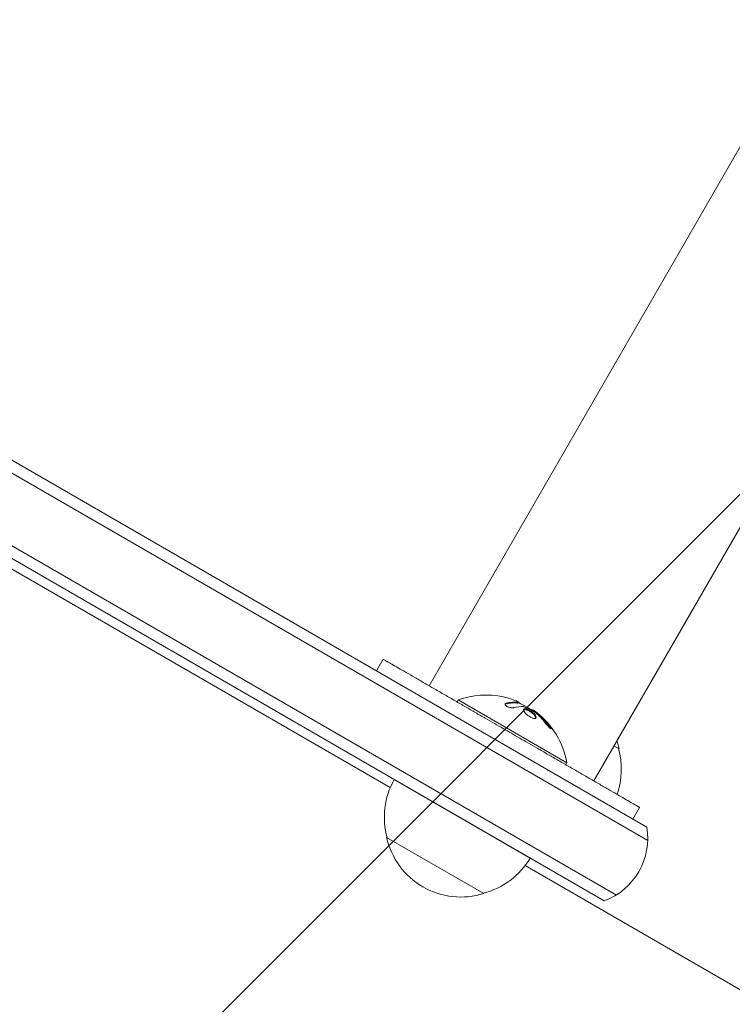
# Model space of a CAD drawing. Units: millimetres. Extents: x -5631 to 4060, y -4768 to 3962.
# Drawn here: x 175 to 334, y 883 to 1102 of the extents above; entities that cross this region are included whole.
import ezdxf

# ---------------------------------------------------------------- set-up
doc = ezdxf.new("R2010")
doc.units = ezdxf.units.MM
doc.header["$LTSCALE"] = 20
doc.linetypes.add('HIDDEN', pattern=[9.525, 6.35, -3.175])
for name, color, linetype in [('2d', 230, 'Continuous'), ('EN-Free_Space', 10, 'HIDDEN'), ('EN-Free_Space_Hatch', 10, 'HIDDEN')]:
    doc.layers.add(name, color=color, linetype=linetype)

msp = doc.modelspace()

# ---------------------------------------------------------------- hatches: boundary and pattern name
at = {"layer": 'EN-Free_Space_Hatch'}
h = msp.add_hatch(dxfattribs=at)
h.set_pattern_fill('ANSI31', color=256, scale=100)
h.set_pattern_definition([(45, (-553.05, -341.34), (-224.506, 224.506), [])])
edge = h.paths.add_edge_path()
edge.add_arc((-3737, 541), 500, 0, 360)
edge = h.paths.add_edge_path()
edge.add_line((1334.54, 311.5), (2210.27, 1828.3))
edge.add_arc((1344.24, 2328.3), 1000, 330, 510)
edge.add_line((478.22, 2828.3), (-397.51, 1311.5))
edge.add_arc((468.52, 811.5), 1000, 150, 330)

# ---------------------------------------------------------------- linework, layer by layer
at = {"layer": '2d', "lineweight": 0}
for p, q in [((1131.03, 2451.4), (266.3, 953.65)), ((1167.75, 2430.2), (303.02, 932.45)), ((314.87, 922.15), (57.82, 1070.55)), ((315.05, 919.16), (56.57, 1068.39)), ((49.57, 1056.27), (308.05, 907.03)), ((48.32, 1054.1), (305.37, 905.7)), ((257.63, 930.95), (89.28, 1028.14)), ((256.08, 959.55), (254.59, 956.95)), ((272.54, 950.05), (272.79, 950.48)), ((297.04, 936.48), (272.79, 950.48)), ((285.9, 950), (286.83, 949.62)), ((286.27, 949.97), (286.17, 949.79)), ((289.32, 948.27), (289.27, 948.17)), ((307.52, 940.25), (308.65, 939.6)), ((296.79, 936.05), (297.04, 936.48)), ((288.82, 915.25), (258.51, 932.75)), ((313.24, 926.55), (311.74, 923.95)), ((278.49, 907.35), (256.84, 919.85)), ((647.34, 705.95), (287.7, 913.59))]:
    msp.add_line(p, q, dxfattribs=at)
for centre, radius, start, end in [((279, 933.24), 18.33, 77.7215, 109.8095), ((278.9, 933.06), 18.33, 53.0489, 66.4659), ((279, 933.24), 18.33, 10.1905, 52.3166), ((292.06, 935.87), 17, 12.6679, 18.7898), ((292.16, 935.04), 17, 340.7968, 15.8135), ((273.32, 924.41), 17, 150.6413, 195.8135), ((300.06, 919.73), 15, 290.7035, 9.2965), ((273.42, 923.58), 17, 192.6679, 287.3321), ((274.19, 923.91), 17, 284.1865, 329.3587)]:
    msp.add_arc(centre, radius, start, end, dxfattribs=at)
at = {"layer": '2d', "lineweight": 0, "extrusion": (0, 0, -1)}
for centre, major_axis, ratio, start_param, end_param in [((278.88, 933.31), (9.15, 15.85), 0.987688, -0.305725, -0.202338), ((278.53, 933.51), (9.13, 15.82), 0.928039, 0.201333, 0.370784)]:
    msp.add_ellipse(centre, major_axis=major_axis, ratio=ratio, start_param=start_param, end_param=end_param, dxfattribs=at)
at = {"layer": '2d', "lineweight": 0}
for points, weights in [([(256.08, 959.55), (256.08, 959.55), (270.37, 951.3), (284.66, 943.05)], [0.5, 0.5, 0.666666666667, 1]), ([(284.66, 943.05), (298.95, 934.8), (313.24, 926.55), (313.24, 926.55)], [1, 0.666666666667, 0.5, 0.5])]:
    msp.add_rational_spline(points, weights, degree=3, dxfattribs=at)
for points, knots in [([(283.48, 949.78), (283.4, 949.75), (283.33, 949.72), (283.29, 949.67), (283.24, 949.63), (283.22, 949.57), (283.23, 949.51), (283.23, 949.45), (283.27, 949.38), (283.32, 949.32), (283.37, 949.26), (283.44, 949.19), (283.53, 949.13), (283.61, 949.08), (283.7, 949.02), (283.8, 948.98), (283.9, 948.93), (284.01, 948.89), (284.11, 948.86), (284.22, 948.82), (284.33, 948.8), (284.44, 948.78), (284.56, 948.75), (284.67, 948.74), (284.78, 948.74), (284.89, 948.73), (285, 948.74), (285.09, 948.76), (285.11, 948.76), (285.13, 948.77), (285.16, 948.77)], [0, 0, 0, 0, 0.123267, 0.123267, 0.123267, 0.246944, 0.246944, 0.246944, 0.364412, 0.364412, 0.364412, 0.469764, 0.469764, 0.469764, 0.565076, 0.565076, 0.565076, 0.656937, 0.656937, 0.656937, 0.751946, 0.751946, 0.751946, 0.854928, 0.854928, 0.854928, 0.968152, 0.968152, 0.968152, 1, 1, 1, 1]), ([(286.03, 949.79), (286.01, 949.8), (285.97, 949.8), (285.93, 949.81), (285.91, 949.81), (285.89, 949.81), (285.86, 949.82), (285.82, 949.83), (285.77, 949.83), (285.75, 949.83), (285.74, 949.83), (285.73, 949.84), (285.68, 949.84), (285.63, 949.85), (285.55, 949.85), (285.51, 949.85), (285.47, 949.86), (285.44, 949.86), (285.43, 949.86), (285.42, 949.86), (285.37, 949.86), (285.32, 949.86), (285.24, 949.87), (285.2, 949.87), (285.15, 949.87), (285.12, 949.87), (285.11, 949.87), (285.1, 949.87), (285.05, 949.86), (284.97, 949.86), (284.87, 949.86), (284.82, 949.85), (284.8, 949.85), (284.78, 949.85), (284.77, 949.85), (284.72, 949.85), (284.63, 949.84), (284.53, 949.83), (284.48, 949.82), (284.46, 949.82), (284.45, 949.82), (284.44, 949.82), (284.38, 949.81), (284.3, 949.8), (284.19, 949.78), (284.14, 949.78), (284.12, 949.77), (284.1, 949.77), (284.1, 949.77), (284.03, 949.76), (283.95, 949.74), (283.85, 949.72), (283.8, 949.71), (283.77, 949.7), (283.75, 949.7), (283.63, 949.67), (283.51, 949.64), (283.38, 949.61)], [0, 0, 0, 0, 0.03125, 0.046875, 0.046875, 0.0625, 0.0625, 0.09375, 0.109375, 0.117187, 0.117187, 0.125, 0.125, 0.1875, 0.1875, 0.21875, 0.234375, 0.242187, 0.242187, 0.25, 0.25, 0.3125, 0.3125, 0.34375, 0.359375, 0.367187, 0.367187, 0.375, 0.375, 0.4375, 0.46875, 0.484375, 0.492187, 0.492187, 0.5, 0.5, 0.5625, 0.59375, 0.609375, 0.617187, 0.617187, 0.625, 0.625, 0.6875, 0.71875, 0.734375, 0.742187, 0.742187, 0.75, 0.75, 0.8125, 0.84375, 0.859375, 0.859375, 0.875, 0.875, 1, 1, 1, 1]), ([(286.17, 949.79), (286.17, 949.79), (286.16, 949.78), (286.14, 949.78), (286.12, 949.78), (286.08, 949.78), (286.06, 949.79), (286.03, 949.79)], [0.6050512, 0.6050512, 0.6050512, 0.6050512, 0.75, 0.75, 0.875, 0.875, 1, 1, 1, 1]), ([(286.04, 950.13), (286.11, 950.09), (286.17, 950.06), (286.21, 950.03), (286.25, 950.01), (286.27, 949.99), (286.27, 949.97), (286.28, 949.96), (286.26, 949.95), (286.23, 949.95), (286.2, 949.95), (286.17, 949.96), (286.13, 949.97)], [0, 0, 0, 0, 0.26951, 0.26951, 0.26951, 0.539189, 0.539189, 0.539189, 0.809594, 0.809594, 0.809594, 1, 1, 1, 1]), ([(286.51, 949.74), (286.5, 949.74), (286.48, 949.75), (286.46, 949.76), (286.4, 949.81), (286.32, 949.85), (286.23, 949.89)], [0.4743292, 0.4743292, 0.4743292, 0.4743292, 0.5190116, 0.5190116, 0.5190116, 0.7114501, 0.7114501, 0.7114501, 0.7114501]), ([(288.07, 948.47), (287.74, 948.58), (287.49, 948.57), (287.27, 948.36), (287.31, 948.15), (287.64, 947.64), (287.93, 947.33), (288.67, 946.77), (289.09, 946.55), (289.43, 946.44)], [0.5, 0.5, 0.5, 0.5, 0.625, 0.625, 0.75, 0.75, 0.875, 0.875, 1, 1, 1, 1]), ([(287.97, 948.29), (287.89, 948.32), (287.81, 948.34), (287.67, 948.37), (287.6, 948.37), (287.48, 948.37), (287.43, 948.37), (287.36, 948.35), (287.34, 948.34), (287.32, 948.33), (287.32, 948.33), (287.32, 948.32)], [0.5, 0.5, 0.5, 0.5, 0.53125, 0.53125, 0.5625, 0.5625, 0.59375, 0.59375, 0.609375, 0.609375, 0.611517, 0.611517, 0.611517, 0.611517]), ([(287.37, 949), (287.39, 949), (287.41, 949), (287.43, 948.99), (287.46, 948.99), (287.48, 948.98), (287.5, 948.97)], [0, 0, 0, 0, 0.541586, 0.541586, 0.541586, 1, 1, 1, 1]), ([(290.09, 946.42), (290.09, 946.45), (290.09, 946.48), (290.08, 946.53), (290.08, 946.56), (290.06, 946.61), (290.05, 946.64), (290.01, 946.73), (289.98, 946.79), (289.9, 946.91), (289.85, 946.98), (289.73, 947.12), (289.66, 947.19), (289.52, 947.33), (289.44, 947.4), (289.28, 947.54), (289.19, 947.61), (288.91, 947.82), (288.72, 947.94), (288.43, 948.1), (288.33, 948.15), (288.15, 948.23), (288.06, 948.26), (287.97, 948.29)], [0.1674502, 0.1674502, 0.1674502, 0.1674502, 0.1875, 0.1875, 0.203125, 0.203125, 0.21875, 0.21875, 0.25, 0.25, 0.28125, 0.28125, 0.3125, 0.3125, 0.34375, 0.34375, 0.375, 0.375, 0.4375, 0.4375, 0.46875, 0.46875, 0.5, 0.5, 0.5, 0.5]), ([(289.43, 946.44), (289.77, 946.33), (290.02, 946.34), (290.24, 946.56), (290.2, 946.77), (289.87, 947.28), (289.56, 947.58), (288.83, 948.12), (288.41, 948.35), (288.07, 948.47)], [0, 0, 0, 0, 0.125, 0.125, 0.25, 0.25, 0.375, 0.375, 0.5, 0.5, 0.5, 0.5]), ([(289.95, 947.69), (289.99, 947.66), (290.04, 947.63), (290.08, 947.6), (290.12, 947.57), (290.17, 947.53), (290.21, 947.5), (290.22, 947.49), (290.23, 947.48), (290.24, 947.47)], [0, 0, 0, 0, 0.444984, 0.444984, 0.444984, 0.890124, 0.890124, 0.890124, 1, 1, 1, 1]), ([(290.66, 947.12), (290.61, 947.16), (290.56, 947.2), (290.46, 947.28), (290.41, 947.32), (290.36, 947.36), (290.36, 947.36), (290.36, 947.36)], [0, 0, 0, 0, 0.2166442, 0.2166442, 0.4332885, 0.4332885, 0.4445146, 0.4445146, 0.4445146, 0.4445146]), ([(293.01, 944.62), (292.92, 944.75), (292.82, 944.86), (292.69, 945.03), (292.62, 945.11), (292.55, 945.21), (292.51, 945.25), (292.49, 945.27), (292.48, 945.28), (292.42, 945.35), (292.35, 945.44), (292.27, 945.53), (292.23, 945.57), (292.21, 945.6), (292.2, 945.61), (292.14, 945.68), (292.06, 945.76), (291.98, 945.85), (291.95, 945.89), (291.92, 945.91), (291.91, 945.92), (291.85, 945.99), (291.77, 946.07), (291.68, 946.16), (291.65, 946.2), (291.62, 946.22), (291.61, 946.23), (291.55, 946.3), (291.47, 946.38), (291.38, 946.46), (291.34, 946.5), (291.32, 946.52), (291.31, 946.53), (291.24, 946.6), (291.16, 946.67), (291.07, 946.75), (291.02, 946.8), (291, 946.81), (290.99, 946.82), (290.99, 946.83), (290.87, 946.94), (290.76, 947.03), (290.66, 947.12)], [0, 0, 0, 0, 0.125, 0.125, 0.1875, 0.21875, 0.234375, 0.234375, 0.25, 0.25, 0.3125, 0.34375, 0.359375, 0.359375, 0.375, 0.375, 0.4375, 0.46875, 0.484375, 0.484375, 0.5, 0.5, 0.5625, 0.59375, 0.609375, 0.609375, 0.625, 0.625, 0.6875, 0.71875, 0.734375, 0.734375, 0.75, 0.75, 0.8125, 0.84375, 0.859375, 0.867187, 0.867187, 0.875, 0.875, 1, 1, 1, 1]), ([(292.36, 945.19), (292.44, 945.08), (292.53, 944.97), (292.62, 944.86), (292.71, 944.75), (292.81, 944.65), (292.9, 944.55), (292.98, 944.46), (293.07, 944.37), (293.15, 944.3), (293.22, 944.23), (293.29, 944.18), (293.34, 944.14), (293.39, 944.11), (293.43, 944.09), (293.46, 944.08), (293.48, 944.08), (293.5, 944.09), (293.5, 944.12), (293.5, 944.14), (293.49, 944.18), (293.47, 944.23), (293.45, 944.29), (293.41, 944.36), (293.36, 944.44), (293.31, 944.52), (293.25, 944.61), (293.17, 944.71), (293.15, 944.74), (293.13, 944.77), (293.11, 944.8)], [0, 0, 0, 0, 0.117688, 0.117688, 0.117688, 0.23572, 0.23572, 0.23572, 0.348983, 0.348983, 0.348983, 0.453941, 0.453941, 0.453941, 0.55245, 0.55245, 0.55245, 0.649106, 0.649106, 0.649106, 0.748614, 0.748614, 0.748614, 0.85433, 0.85433, 0.85433, 0.967387, 0.967387, 0.967387, 1, 1, 1, 1]), ([(293.32, 944.15), (293.3, 944.2), (293.27, 944.25), (293.17, 944.4), (293.09, 944.51), (293.01, 944.62)], [0.8009892, 0.8009892, 0.8009892, 0.8009892, 0.875, 0.875, 1, 1, 1, 1])]:
    msp.add_open_spline(points, degree=3, knots=knots, dxfattribs=at)
for points in [[(286.13, 949.97), (285.33, 950.11), (284.44, 950.04), (283.48, 949.78)], [(284.7, 950.65), (285.22, 950.48), (285.7, 950.29), (286.04, 950.13)], [(285.4, 950.04), (285.4, 950.04), (285.4, 950.04), (285.4, 950.04)], [(285.82, 950.01), (285.82, 950.01), (285.82, 950.01), (285.82, 950.01)], [(286.06, 949.98), (286.06, 949.98), (286.06, 949.98), (286.06, 949.98)], [(283.38, 949.61), (283.32, 949.59), (283.27, 949.56), (283.23, 949.54)], [(285.16, 948.77), (285.94, 948.98), (286.69, 949.06), (287.37, 949)], [(287.5, 948.97), (288.36, 948.62), (289.18, 948.19), (289.95, 947.69)], [(290.1, 947.82), (289.66, 948.16), (289.36, 948.33), (289.32, 948.27)], [(290.19, 947.75), (290.16, 947.77), (290.13, 947.8), (290.1, 947.82)], [(290.76, 947.29), (290.56, 947.46), (290.37, 947.61), (290.19, 947.75)], [(290.24, 947.47), (290.3, 947.42), (290.35, 947.37), (290.41, 947.32)], [(293.11, 944.8), (292.41, 945.71), (291.63, 946.55), (290.76, 947.29)]]:
    msp.add_open_spline(points, degree=3, dxfattribs=at)
at = {"layer": 'EN-Free_Space', "flags": 128}
msp.add_lwpolyline([(2210.27, 1828.3, 1), (478.22, 2828.3), (-397.51, 1311.5, 1), (1334.54, 311.5)], format="xyb", close=True, dxfattribs=at)

doc.saveas('drawing.dxf')
